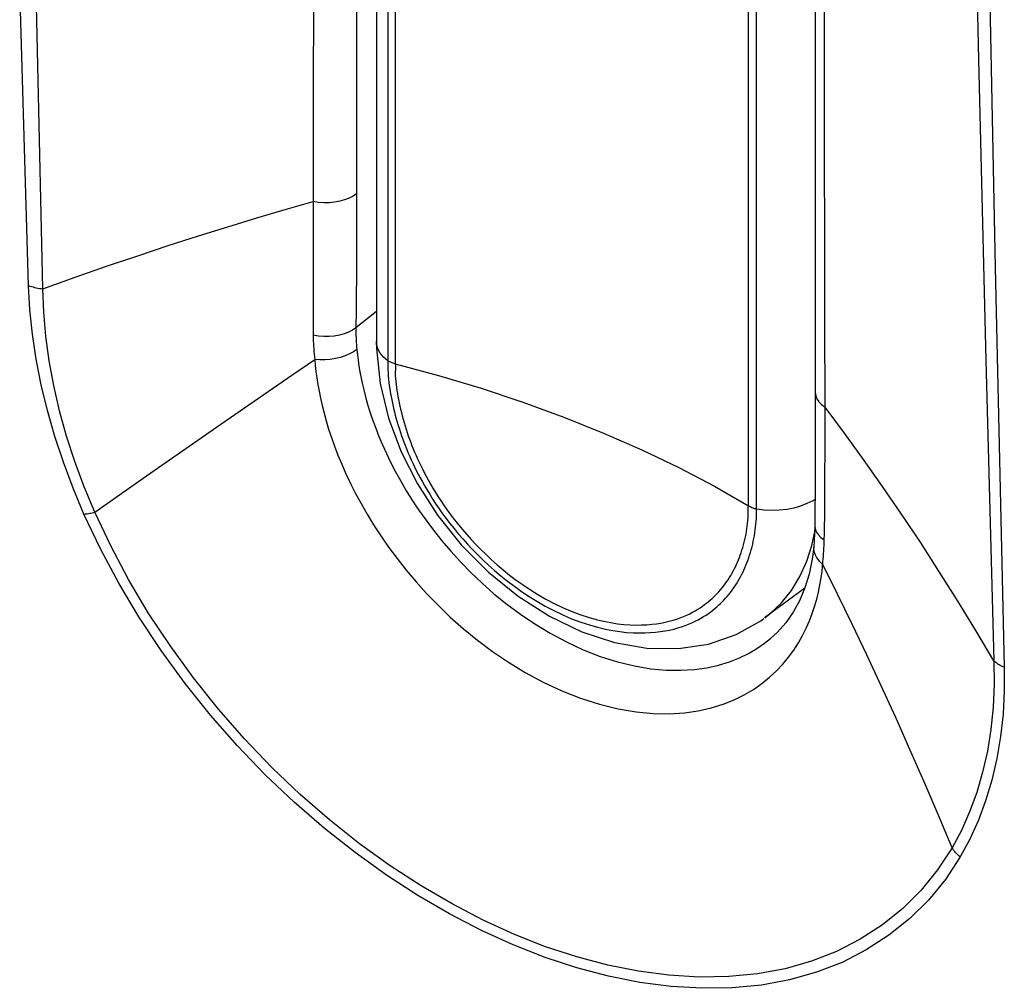
# Model space of a CAD drawing. Units: inches. Extents: x 77.1 to 133.3, y 116.6 to 180.4.
# Drawn here: x 99.3 to 101.9, y 124.8 to 127.3 of the extents above; entities that cross this region are included whole.
import ezdxf

# ---------------------------------------------------------------- set-up
doc = ezdxf.new("R2010")
doc.units = ezdxf.units.IN
doc.header["$MEASUREMENT"] = 0
doc.layers.add('DRAFT', color=7, linetype='Continuous')
doc.layers.add('RACCORDO', color=7, linetype='Continuous')

# ---------------------------------------------------------------- blocks, each defined once
blk = doc.blocks.new('block 819')
at = {"layer": 'DRAFT', "color": 7, "lineweight": 25, "true_color": 0xffffff}
blk.add_lwpolyline([(101.415, 125.8237), (101.3084, 125.7445)], dxfattribs=at)
blk = doc.blocks.new('block 911')
at = {"layer": 'RACCORDO', "color": 7, "lineweight": 25, "true_color": 0xffffff}
blk.add_lwpolyline([(99.4973, 126.0207), (99.5002, 126.021), (99.5032, 126.0213), (99.5063, 126.0217), (99.5094, 126.0222), (99.5127, 126.0228), (99.516, 126.0234), (99.5193, 126.0242), (99.5227, 126.025), (99.5262, 126.0258)], dxfattribs=at)
blk = doc.blocks.new('block 912')
at = {"layer": 'RACCORDO', "color": 7, "lineweight": 25, "true_color": 0xffffff}
blk.add_lwpolyline([(101.2869, 126.0346), (101.3067, 126.0321), (101.327, 126.0311), (101.3473, 126.0317), (101.3673, 126.0339), (101.3866, 126.0376), (101.4049, 126.0427)], dxfattribs=at)
blk = doc.blocks.new('block 913')
at = {"layer": 'RACCORDO', "color": 7, "lineweight": 25, "true_color": 0xffffff}
blk.add_lwpolyline([(100.325, 126.4207), (100.3225, 126.4213), (100.32, 126.422), (100.3176, 126.4227), (100.3153, 126.4235), (100.3131, 126.4244), (100.311, 126.4254), (100.309, 126.4264), (100.3071, 126.4275)], dxfattribs=at)
blk = doc.blocks.new('block 914')
at = {"layer": 'RACCORDO', "color": 7, "lineweight": 25, "true_color": 0xffffff}
blk.add_lwpolyline([(100.325, 126.4207), (100.4408, 126.3894), (100.5543, 126.3553), (100.6654, 126.3184), (100.7738, 126.2787), (100.8793, 126.2363), (100.9815, 126.1914), (101.08, 126.1442), (101.1747, 126.0947), (101.2655, 126.043)], dxfattribs=at)
blk = doc.blocks.new('block 915')
at = {"layer": 'RACCORDO', "color": 7, "lineweight": 25, "true_color": 0xffffff}
blk.add_lwpolyline([(99.3497, 126.6286), (99.3536, 126.6272), (99.3577, 126.6259), (99.3618, 126.6247), (99.366, 126.6236), (99.3703, 126.6226), (99.3747, 126.6217), (99.3792, 126.621), (99.3837, 126.6204), (99.3883, 126.6199)], dxfattribs=at)
blk = doc.blocks.new('block 918')
at = {"layer": 'RACCORDO', "color": 7, "lineweight": 25, "true_color": 0xffffff}
blk.add_lwpolyline([(101.946, 125.6132), (101.9424, 125.6147), (101.9388, 125.6163), (101.9354, 125.618), (101.9322, 125.6198), (101.929, 125.6217), (101.926, 125.6237), (101.9232, 125.6257), (101.9205, 125.6278), (101.918, 125.63)], dxfattribs=at)
blk = doc.blocks.new('block 989')
at = {"layer": 'RACCORDO', "color": 7, "lineweight": 25, "true_color": 0xffffff}
blk.add_lwpolyline([(101.2655, 126.043), (101.2675, 126.0417), (101.2697, 126.0406), (101.2719, 126.0395), (101.2742, 126.0385), (101.2766, 126.0376), (101.2791, 126.0367), (101.2817, 126.0359), (101.2843, 126.0352), (101.2869, 126.0346)], dxfattribs=at)
blk = doc.blocks.new('block 990')
at = {"layer": 'RACCORDO', "color": 7, "lineweight": 25, "true_color": 0xffffff}
blk.add_lwpolyline([(101.458, 125.9587), (101.4669, 125.952)], dxfattribs=at)
blk = doc.blocks.new('block 992')
at = {"layer": 'RACCORDO', "color": 7, "lineweight": 25, "true_color": 0xffffff}
blk.add_lwpolyline([(101.8288, 125.1086), (101.826, 125.1111), (101.8233, 125.1136), (101.8207, 125.1161), (101.8182, 125.1188), (101.8157, 125.1214), (101.8134, 125.1242), (101.8112, 125.1269), (101.809, 125.1298), (101.807, 125.1326)], dxfattribs=at)
blk = doc.blocks.new('block 993')
at = {"layer": 'RACCORDO', "color": 7, "lineweight": 25, "true_color": 0xffffff}
blk.add_lwpolyline([(100.3054, 126.4286), (100.2943, 126.4384), (100.2856, 126.449), (100.2795, 126.4602), (100.276, 126.4718), (100.2753, 126.4807)], dxfattribs=at)
blk = doc.blocks.new('block 1064')
at = {"layer": 'RACCORDO', "color": 7, "lineweight": 25, "true_color": 0xffffff}
blk.add_lwpolyline([(101.918, 125.63), (101.8699, 125.7113), (101.8213, 125.791), (101.7722, 125.869), (101.7227, 125.9455), (101.6727, 126.0205), (101.6223, 126.094), (101.5716, 126.1658), (101.5206, 126.2362), (101.4692, 126.3051)], dxfattribs=at)
blk = doc.blocks.new('block 1065')
at = {"layer": 'RACCORDO', "color": 7, "lineweight": 25, "true_color": 0xffffff}
blk.add_lwpolyline([(99.4973, 126.0207), (99.4684, 126.0896), (99.4426, 126.1583), (99.4199, 126.227), (99.4002, 126.2959), (99.3835, 126.3647), (99.3701, 126.4325), (99.3601, 126.4989), (99.3533, 126.5643), (99.3497, 126.6286)], dxfattribs=at)
blk = doc.blocks.new('block 1066')
at = {"layer": 'RACCORDO', "color": 7, "lineweight": 25, "true_color": 0xffffff}
blk.add_lwpolyline([(99.5262, 126.0258), (99.4982, 126.0929), (99.4732, 126.1603), (99.4513, 126.2277), (99.4325, 126.2952), (99.4169, 126.3624), (99.4046, 126.4287), (99.3958, 126.4937), (99.3904, 126.5575), (99.3883, 126.6199)], dxfattribs=at)
blk = doc.blocks.new('block 1077')
at = {"layer": 'RACCORDO', "color": 7, "lineweight": 25, "true_color": 0xffffff}
blk.add_lwpolyline([(101.807, 125.1326), (101.7701, 125.2212), (101.7328, 125.3086), (101.6951, 125.3947), (101.6571, 125.4797), (101.6188, 125.5635), (101.5802, 125.6461), (101.5414, 125.7275), (101.5022, 125.8078), (101.4628, 125.8868)], dxfattribs=at)
blk = doc.blocks.new('block 1080')
at = {"layer": 'RACCORDO', "color": 7, "lineweight": 25, "true_color": 0xffffff}
blk.add_lwpolyline([(100.2855, 126.3676), (100.308, 126.2755), (100.3414, 126.1864), (100.3846, 126.1008), (100.4377, 126.0181), (100.5013, 125.9388), (100.5739, 125.8658), (100.6525, 125.8021), (100.7356, 125.7491), (100.8221, 125.7077), (100.9091, 125.6793), (100.9949, 125.6643), (101.0788, 125.6628), (101.1586, 125.6748), (101.2322, 125.6999), (101.2981, 125.737)], dxfattribs=at)
blk = doc.blocks.new('block 1082')
at = {"layer": 'RACCORDO', "color": 7, "lineweight": 25, "true_color": 0xffffff}
blk.add_lwpolyline([(100.325, 126.4207), (100.3264, 126.4144), (100.3263, 126.4062), (100.3256, 126.3971), (100.3254, 126.3884), (100.3262, 126.3809), (100.3273, 126.3734), (100.328, 126.3653), (100.3291, 126.3573), (100.3302, 126.3493), (100.3314, 126.3412), (100.3328, 126.3332), (100.3343, 126.325), (100.3359, 126.3166), (100.3377, 126.3081), (100.3397, 126.2995), (100.3418, 126.2907), (100.3441, 126.2818), (100.3465, 126.2729), (100.349, 126.264), (100.3517, 126.2552), (100.3544, 126.2464), (100.3573, 126.2376), (100.3603, 126.2289), (100.3635, 126.2201), (100.3667, 126.2114), (100.3701, 126.2026), (100.3736, 126.1939), (100.3772, 126.1852), (100.381, 126.1765), (100.3849, 126.1677), (100.3889, 126.1589), (100.3932, 126.15), (100.3977, 126.1409), (100.4025, 126.1313), (100.4077, 126.1215), (100.4133, 126.1113), (100.4193, 126.1006), (100.4258, 126.0895), (100.4327, 126.0781), (100.44, 126.0665), (100.4477, 126.0547), (100.4558, 126.0427), (100.4645, 126.0304), (100.4736, 126.0179), (100.4833, 126.0052), (100.4935, 125.9924), (100.5042, 125.9794), (100.5156, 125.9663), (100.5275, 125.953), (100.54, 125.9397), (100.5532, 125.9262), (100.5671, 125.9127), (100.5816, 125.8991), (100.5969, 125.8855), (100.613, 125.8719), (100.6299, 125.8585), (100.6475, 125.8451), (100.6659, 125.832), (100.685, 125.8192), (100.7051, 125.8067), (100.7263, 125.7945), (100.7483, 125.7829), (100.7707, 125.7721), (100.7935, 125.7623), (100.8166, 125.7535), (100.8388, 125.7462), (100.8598, 125.7402), (100.8798, 125.7355), (100.8989, 125.7318), (100.917, 125.729), (100.9341, 125.7271), (100.9504, 125.726), (100.966, 125.7255), (100.9807, 125.7257), (100.9947, 125.7263), (101.008, 125.7274), (101.0205, 125.729), (101.0325, 125.7309), (101.0438, 125.7331), (101.0546, 125.7357), (101.0648, 125.7385), (101.0745, 125.7415), (101.0838, 125.7447), (101.0926, 125.7482), (101.101, 125.7518), (101.109, 125.7555), (101.1166, 125.7594), (101.1238, 125.7634), (101.1305, 125.7674), (101.1369, 125.7715), (101.143, 125.7756), (101.1486, 125.7797), (101.154, 125.7838), (101.1592, 125.788), (101.1641, 125.7921), (101.1688, 125.7964), (101.1734, 125.8007), (101.1779, 125.805), (101.1822, 125.8096), (101.1865, 125.8142), (101.1908, 125.8191), (101.195, 125.8241), (101.1991, 125.8293), (101.2032, 125.8347)], dxfattribs=at)
blk = doc.blocks.new('block 1083')
at = {"layer": 'RACCORDO', "color": 7, "lineweight": 25, "true_color": 0xffffff}
blk.add_lwpolyline([(100.2349, 126.3821), (100.2385, 126.365), (100.2428, 126.3472), (100.2476, 126.3288), (100.253, 126.3098), (100.2592, 126.2901), (100.266, 126.2698), (100.2737, 126.2488), (100.2822, 126.2272), (100.2915, 126.205), (100.3019, 126.1821), (100.3132, 126.1587), (100.3256, 126.1346), (100.3391, 126.1099), (100.3539, 126.0846), (100.37, 126.0587), (100.3876, 126.0322), (100.4066, 126.0052), (100.4272, 125.9777), (100.4495, 125.9498), (100.4734, 125.9216), (100.4992, 125.8934), (100.5269, 125.865), (100.5565, 125.8368), (100.5881, 125.8089), (100.622, 125.7814), (100.6584, 125.7544), (100.697, 125.7284), (100.7377, 125.7037), (100.7809, 125.6807), (100.8259, 125.6598), (100.8712, 125.6421), (100.9166, 125.6277), (100.9618, 125.6166), (101.0052, 125.6094), (101.0461, 125.6056), (101.0849, 125.605), (101.1212, 125.6073), (101.1548, 125.612), (101.1859, 125.619), (101.2147, 125.6278), (101.2412, 125.6383), (101.2655, 125.6501)], dxfattribs=at)
blk = doc.blocks.new('block 1084')
at = {"layer": 'RACCORDO', "color": 7, "lineweight": 25, "true_color": 0xffffff}
blk.add_lwpolyline([(100.2756, 126.4608), (100.2855, 126.3676)], dxfattribs=at)
blk = doc.blocks.new('block 1085')
at = {"layer": 'RACCORDO', "color": 7, "lineweight": 25, "true_color": 0xffffff}
blk.add_lwpolyline([(100.2234, 126.4587), (100.2249, 126.4446)], dxfattribs=at)
blk = doc.blocks.new('block 1088')
at = {"layer": 'RACCORDO', "color": 7, "lineweight": 25, "true_color": 0xffffff}
blk.add_lwpolyline([(100.1112, 126.4314), (100.1126, 126.416), (100.1144, 126.3999), (100.1167, 126.3831), (100.1195, 126.3657), (100.1227, 126.3476), (100.1265, 126.3289), (100.1309, 126.3094), (100.136, 126.2892), (100.1418, 126.2684), (100.1483, 126.2467), (100.1556, 126.2244), (100.1638, 126.2014), (100.173, 126.1776), (100.183, 126.1531), (100.1942, 126.128), (100.2064, 126.1021), (100.2199, 126.0756), (100.2346, 126.0484), (100.2506, 126.0204), (100.2681, 125.9919), (100.2872, 125.9627), (100.3079, 125.9328), (100.3303, 125.9025), (100.3547, 125.8717), (100.3809, 125.8406), (100.4091, 125.8093), (100.4395, 125.7779), (100.472, 125.7467), (100.5068, 125.7158), (100.5441, 125.6852), (100.5841, 125.6553), (100.6267, 125.6264), (100.6716, 125.5991), (100.7191, 125.5734), (100.7687, 125.5503), (100.8187, 125.5307), (100.8688, 125.5147), (100.9187, 125.5025), (100.9666, 125.4944), (101.0118, 125.4902), (101.0547, 125.4896), (101.0948, 125.4921), (101.1319, 125.4974), (101.1662, 125.5051), (101.1979, 125.515), (101.2272, 125.5266), (101.254, 125.5397), (101.2785, 125.5543), (101.301, 125.5699), (101.3214, 125.5865), (101.3401, 125.6038), (101.3569, 125.6218), (101.3722, 125.6402)], dxfattribs=at)
blk = doc.blocks.new('block 1092')
at = {"layer": 'RACCORDO', "color": 7, "lineweight": 25, "true_color": 0xffffff}
blk.add_lwpolyline([(99.3497, 126.6286), (99.3263, 127.4226)], dxfattribs=at)
blk = doc.blocks.new('block 1095')
at = {"layer": 'RACCORDO', "color": 7, "lineweight": 25, "true_color": 0xffffff}
blk.add_lwpolyline([(99.3883, 126.6199), (99.3702, 127.4134)], dxfattribs=at)
blk = doc.blocks.new('block 1099')
at = {"layer": 'RACCORDO', "color": 7, "lineweight": 25, "true_color": 0xffffff}
blk.add_lwpolyline([(100.2753, 126.4811), (100.2756, 126.4608)], dxfattribs=at)
blk = doc.blocks.new('block 1101')
at = {"layer": 'RACCORDO', "color": 7, "lineweight": 25, "true_color": 0xffffff}
blk.add_lwpolyline([(100.1074, 126.4961), (100.1075, 126.4888), (100.1076, 126.4815), (100.1079, 126.4743), (100.1082, 126.467), (100.1086, 126.4598), (100.1091, 126.4527), (100.1097, 126.4456), (100.1104, 126.4385), (100.1112, 126.4314)], dxfattribs=at)
blk = doc.blocks.new('block 1103')
at = {"layer": 'RACCORDO', "color": 7, "lineweight": 25, "true_color": 0xffffff}
blk.add_lwpolyline([(100.3054, 126.4286), (100.3054, 126.4204), (100.3056, 126.4122), (100.306, 126.404), (100.3065, 126.3958), (100.3071, 126.3875), (100.3078, 126.3792), (100.3087, 126.3709), (100.3098, 126.3625), (100.3109, 126.3541), (100.3122, 126.3457), (100.3137, 126.3373), (100.3153, 126.3287), (100.317, 126.32), (100.3189, 126.3111), (100.321, 126.3021), (100.3232, 126.2929), (100.3256, 126.2836), (100.3282, 126.2743), (100.3308, 126.2651), (100.3336, 126.256), (100.3365, 126.2468), (100.3395, 126.2377), (100.3426, 126.2286), (100.3459, 126.2195), (100.3493, 126.2104), (100.3528, 126.2013), (100.3565, 126.1922), (100.3602, 126.1831), (100.3641, 126.1741), (100.3682, 126.1649), (100.3724, 126.1558), (100.3769, 126.1465), (100.3816, 126.1369), (100.3866, 126.127), (100.392, 126.1167), (100.3979, 126.106), (100.4042, 126.0948), (100.411, 126.0833), (100.4182, 126.0714), (100.4258, 126.0593), (100.4339, 126.047), (100.4424, 126.0344), (100.4515, 126.0216), (100.4611, 126.0085), (100.4712, 125.9953), (100.4819, 125.9819), (100.4931, 125.9684), (100.505, 125.9547), (100.5174, 125.9409), (100.5305, 125.927), (100.5443, 125.913), (100.5587, 125.899), (100.5739, 125.8848), (100.5899, 125.8707), (100.6066, 125.8566), (100.6242, 125.8425), (100.6426, 125.8287), (100.6617, 125.815), (100.6817, 125.8017), (100.7026, 125.7886), (100.7247, 125.7759), (100.7477, 125.7638), (100.7711, 125.7526), (100.7949, 125.7424), (100.8189, 125.7333), (100.842, 125.7256), (100.8639, 125.7195), (100.8848, 125.7145), (100.9046, 125.7107), (100.9234, 125.7079), (100.9412, 125.706), (100.9582, 125.7048), (100.9743, 125.7044), (100.9896, 125.7045), (101.0041, 125.7052), (101.018, 125.7064), (101.0311, 125.708), (101.0435, 125.7099), (101.0553, 125.7122), (101.0666, 125.7149), (101.0772, 125.7177), (101.0874, 125.7209), (101.097, 125.7242), (101.1062, 125.7278), (101.115, 125.7315), (101.1234, 125.7355), (101.1313, 125.7395), (101.1388, 125.7436), (101.1459, 125.7478), (101.1526, 125.7521), (101.1589, 125.7563), (101.1648, 125.7606), (101.1704, 125.7649), (101.1758, 125.7692), (101.1809, 125.7736), (101.1859, 125.778), (101.1907, 125.7825), (101.1953, 125.787), (101.1998, 125.7917), (101.2043, 125.7966), (101.2087, 125.8017)], dxfattribs=at)
blk = doc.blocks.new('block 1106')
at = {"layer": 'RACCORDO', "color": 7, "lineweight": 25, "true_color": 0xffffff}
blk.add_lwpolyline([(100.2753, 128.9392), (100.2753, 126.4807)], dxfattribs=at)
blk = doc.blocks.new('block 1107')
at = {"layer": 'RACCORDO', "color": 7, "lineweight": 25, "true_color": 0xffffff}
blk.add_lwpolyline([(100.107, 126.7422), (100.1074, 126.4961)], dxfattribs=at)
blk = doc.blocks.new('block 1109')
at = {"layer": 'RACCORDO', "color": 7, "lineweight": 25, "true_color": 0xffffff}
blk.add_lwpolyline([(100.2216, 128.7422), (100.2222, 126.6928)], dxfattribs=at)
blk = doc.blocks.new('block 1110')
at = {"layer": 'RACCORDO', "color": 7, "lineweight": 25, "true_color": 0xffffff}
blk.add_lwpolyline([(100.1092, 128.8361), (100.107, 126.7422)], dxfattribs=at)
blk = doc.blocks.new('block 1128')
at = {"layer": 'RACCORDO', "color": 7, "lineweight": 25, "true_color": 0xffffff}
blk.add_lwpolyline([(100.2249, 126.4446), (100.2267, 126.4298), (100.229, 126.4145), (100.2317, 126.3986), (100.2349, 126.3821)], dxfattribs=at)
blk = doc.blocks.new('block 1129')
at = {"layer": 'RACCORDO', "color": 7, "lineweight": 25, "true_color": 0xffffff}
blk.add_lwpolyline([(101.4432, 126.3437), (101.4442, 126.3356), (101.4474, 126.3273), (101.4527, 126.3193), (101.46, 126.3119), (101.4692, 126.3051)], dxfattribs=at)
blk = doc.blocks.new('block 1131')
at = {"layer": 'RACCORDO', "color": 7, "lineweight": 25, "true_color": 0xffffff}
blk.add_lwpolyline([(101.4419, 125.9898), (101.4428, 125.9819), (101.4458, 125.9738), (101.4509, 125.966), (101.458, 125.9587)], dxfattribs=at)
blk = doc.blocks.new('block 1139')
at = {"layer": 'RACCORDO', "color": 7, "lineweight": 25, "true_color": 0xffffff}
blk.add_lwpolyline([(101.8968, 126.4302), (101.918, 125.63)], dxfattribs=at)
blk = doc.blocks.new('block 1140')
at = {"layer": 'RACCORDO', "color": 7, "lineweight": 25, "true_color": 0xffffff}
blk.add_lwpolyline([(101.8773, 127.2298), (101.8968, 126.4302)], dxfattribs=at)
blk = doc.blocks.new('block 1141')
at = {"layer": 'RACCORDO', "color": 7, "lineweight": 25, "true_color": 0xffffff}
blk.add_lwpolyline([(101.9219, 126.6764), (101.946, 125.6132)], dxfattribs=at)
blk = doc.blocks.new('block 1142')
at = {"layer": 'RACCORDO', "color": 7, "lineweight": 25, "true_color": 0xffffff}
blk.add_lwpolyline([(101.8595, 128.0259), (101.8773, 127.2298)], dxfattribs=at)
blk = doc.blocks.new('block 1144')
at = {"layer": 'RACCORDO', "color": 7, "lineweight": 25, "true_color": 0xffffff}
blk.add_lwpolyline([(101.8951, 128.0009), (101.9219, 126.6764)], dxfattribs=at)
blk = doc.blocks.new('block 1147')
at = {"layer": 'RACCORDO', "color": 7, "lineweight": 25, "true_color": 0xffffff}
blk.add_lwpolyline([(101.918, 125.63), (101.9187, 125.5681), (101.9161, 125.5074), (101.9102, 125.448), (101.901, 125.39), (101.8884, 125.3337), (101.8727, 125.2797), (101.8538, 125.2282), (101.8319, 125.1791), (101.807, 125.1326)], dxfattribs=at)
blk = doc.blocks.new('block 1152')
at = {"layer": 'RACCORDO', "color": 7, "lineweight": 25, "true_color": 0xffffff}
blk.add_lwpolyline([(101.4679, 127.0831), (101.4677, 127.2843)], dxfattribs=at)
blk = doc.blocks.new('block 1153')
at = {"layer": 'RACCORDO', "color": 7, "lineweight": 25, "true_color": 0xffffff}
blk.add_lwpolyline([(101.2649, 126.0098), (101.2649, 126.019), (101.2644, 126.0291), (101.2644, 126.0376), (101.2655, 126.043)], dxfattribs=at)
blk = doc.blocks.new('block 1154')
at = {"layer": 'RACCORDO', "color": 7, "lineweight": 25, "true_color": 0xffffff}
blk.add_lwpolyline([(100.3054, 128.8879), (100.3054, 126.4286)], dxfattribs=at)
blk = doc.blocks.new('block 1155')
at = {"layer": 'RACCORDO', "color": 7, "lineweight": 25, "true_color": 0xffffff}
blk.add_lwpolyline([(100.325, 128.8781), (100.325, 126.4207)], dxfattribs=at)
blk = doc.blocks.new('block 1156')
at = {"layer": 'RACCORDO', "color": 7, "lineweight": 25, "true_color": 0xffffff}
blk.add_lwpolyline([(101.2655, 126.043), (101.2655, 128.5004)], dxfattribs=at)
blk = doc.blocks.new('block 1157')
at = {"layer": 'RACCORDO', "color": 7, "lineweight": 25, "true_color": 0xffffff}
blk.add_lwpolyline([(101.2869, 126.0346), (101.2869, 128.4939)], dxfattribs=at)
blk = doc.blocks.new('block 1158')
at = {"layer": 'RACCORDO', "color": 7, "lineweight": 25, "true_color": 0xffffff}
blk.add_lwpolyline([(101.4425, 128.1947), (101.4432, 126.2861)], dxfattribs=at)
blk = doc.blocks.new('block 1159')
at = {"layer": 'RACCORDO', "color": 7, "lineweight": 25, "true_color": 0xffffff}
blk.add_lwpolyline([(101.4677, 127.2843), (101.467, 128.1357)], dxfattribs=at)
blk = doc.blocks.new('block 1160')
at = {"layer": 'RACCORDO', "color": 7, "lineweight": 25, "true_color": 0xffffff}
blk.add_lwpolyline([(101.946, 125.6132), (101.946, 125.5502), (101.9426, 125.4888), (101.936, 125.4288), (101.926, 125.3701), (101.9128, 125.313), (101.8964, 125.2582), (101.877, 125.206), (101.8545, 125.1562), (101.8288, 125.1086)], dxfattribs=at)
blk = doc.blocks.new('block 1161')
at = {"layer": 'RACCORDO', "color": 7, "lineweight": 25, "true_color": 0xffffff}
blk.add_lwpolyline([(101.4693, 126.1996), (101.4679, 127.0831)], dxfattribs=at)
blk = doc.blocks.new('block 1163')
at = {"layer": 'RACCORDO', "color": 7, "lineweight": 25, "true_color": 0xffffff}
blk.add_lwpolyline([(101.4432, 126.2861), (101.4428, 126.121)], dxfattribs=at)
blk = doc.blocks.new('block 1164')
at = {"layer": 'RACCORDO', "color": 7, "lineweight": 25, "true_color": 0xffffff}
blk.add_lwpolyline([(100.2209, 126.5159), (100.2209, 126.5095), (100.221, 126.503), (100.2211, 126.4966), (100.2213, 126.4902), (100.2216, 126.4839), (100.2219, 126.4775), (100.2223, 126.4712), (100.2228, 126.465), (100.2234, 126.4587)], dxfattribs=at)
blk = doc.blocks.new('block 1165')
at = {"layer": 'RACCORDO', "color": 7, "lineweight": 25, "true_color": 0xffffff}
blk.add_lwpolyline([(101.4689, 126.1145), (101.4693, 126.1996)], dxfattribs=at)
blk = doc.blocks.new('block 1166')
at = {"layer": 'RACCORDO', "color": 7, "lineweight": 25, "true_color": 0xffffff}
blk.add_lwpolyline([(100.2222, 126.6928), (100.2214, 126.562)], dxfattribs=at)
blk = doc.blocks.new('block 1168')
at = {"layer": 'RACCORDO', "color": 7, "lineweight": 25, "true_color": 0xffffff}
blk.add_lwpolyline([(101.4428, 126.121), (101.4419, 125.9898)], dxfattribs=at)
blk = doc.blocks.new('block 1169')
at = {"layer": 'RACCORDO', "color": 7, "lineweight": 25, "true_color": 0xffffff}
blk.add_lwpolyline([(100.2214, 126.562), (100.2209, 126.5159)], dxfattribs=at)
blk = doc.blocks.new('block 1170')
at = {"layer": 'RACCORDO', "color": 7, "lineweight": 25, "true_color": 0xffffff}
blk.add_lwpolyline([(101.4681, 126.032), (101.4689, 126.1145)], dxfattribs=at)
blk = doc.blocks.new('block 1171')
at = {"layer": 'RACCORDO', "color": 7, "lineweight": 25, "true_color": 0xffffff}
blk.add_lwpolyline([(101.4669, 125.952), (101.4672, 125.9678), (101.4681, 126.032)], dxfattribs=at)
blk = doc.blocks.new('block 1172')
at = {"layer": 'RACCORDO', "color": 7, "lineweight": 25, "true_color": 0xffffff}
blk.add_lwpolyline([(101.4667, 125.9446), (101.4669, 125.952)], dxfattribs=at)
blk = doc.blocks.new('block 1173')
at = {"layer": 'RACCORDO', "color": 7, "lineweight": 25, "true_color": 0xffffff}
blk.add_lwpolyline([(101.4419, 125.9898), (101.4414, 125.9694)], dxfattribs=at)
blk = doc.blocks.new('block 1176')
at = {"layer": 'RACCORDO', "color": 7, "lineweight": 25, "true_color": 0xffffff}
blk.add_lwpolyline([(101.4414, 125.9694), (101.4404, 125.9505)], dxfattribs=at)
blk = doc.blocks.new('block 1177')
at = {"layer": 'RACCORDO', "color": 7, "lineweight": 25, "true_color": 0xffffff}
blk.add_lwpolyline([(101.4389, 125.9325), (101.4388, 125.9301), (101.4395, 125.921), (101.4424, 125.9119), (101.4473, 125.903), (101.4542, 125.8946), (101.4628, 125.8868)], dxfattribs=at)
blk = doc.blocks.new('block 1179')
at = {"layer": 'RACCORDO', "color": 7, "lineweight": 25, "true_color": 0xffffff}
blk.add_lwpolyline([(101.4404, 125.9505), (101.4389, 125.9325)], dxfattribs=at)
blk = doc.blocks.new('block 1180')
at = {"layer": 'RACCORDO', "color": 7, "lineweight": 25, "true_color": 0xffffff}
blk.add_lwpolyline([(101.4636, 125.8939), (101.4642, 125.901), (101.4648, 125.9081), (101.4654, 125.9153), (101.4658, 125.9226), (101.4662, 125.9299), (101.4665, 125.9372), (101.4667, 125.9446)], dxfattribs=at)
blk = doc.blocks.new('block 1289')
at = {"layer": 'RACCORDO', "color": 7, "lineweight": 25, "true_color": 0xffffff}
blk.add_lwpolyline([(101.461, 125.8689), (101.4636, 125.8939)], dxfattribs=at)
blk = doc.blocks.new('block 1290')
at = {"layer": 'RACCORDO', "color": 7, "lineweight": 25, "true_color": 0xffffff}
blk.add_lwpolyline([(101.4389, 125.9325), (101.4349, 125.9008), (101.4266, 125.8612)], dxfattribs=at)
blk = doc.blocks.new('block 1291')
at = {"layer": 'RACCORDO', "color": 7, "lineweight": 25, "true_color": 0xffffff}
blk.add_lwpolyline([(101.4585, 125.8507), (101.461, 125.8689)], dxfattribs=at)
blk = doc.blocks.new('block 1337')
at = {"layer": 'RACCORDO', "color": 7, "lineweight": 25, "true_color": 0xffffff}
blk.add_lwpolyline([(101.4266, 125.8612), (101.4153, 125.8243)], dxfattribs=at)
blk = doc.blocks.new('block 1338')
at = {"layer": 'RACCORDO', "color": 7, "lineweight": 25, "true_color": 0xffffff}
blk.add_lwpolyline([(101.4206, 125.895), (101.4343, 125.937), (101.4414, 125.9697)], dxfattribs=at)
blk = doc.blocks.new('block 1340')
at = {"layer": 'RACCORDO', "color": 7, "lineweight": 25, "true_color": 0xffffff}
blk.add_lwpolyline([(101.4153, 125.8243), (101.401, 125.7903)], dxfattribs=at)
blk = doc.blocks.new('block 1341')
at = {"layer": 'RACCORDO', "color": 7, "lineweight": 25, "true_color": 0xffffff}
blk.add_lwpolyline([(101.4188, 125.7169), (101.4274, 125.7364), (101.4348, 125.7558), (101.4413, 125.7752), (101.4468, 125.7944), (101.4515, 125.8133), (101.4554, 125.8321), (101.4585, 125.8507)], dxfattribs=at)
blk = doc.blocks.new('block 1351')
at = {"layer": 'RACCORDO', "color": 7, "lineweight": 25, "true_color": 0xffffff}
blk.add_lwpolyline([(101.4023, 125.8547), (101.4206, 125.895)], dxfattribs=at)
blk = doc.blocks.new('block 1352')
at = {"layer": 'RACCORDO', "color": 7, "lineweight": 25, "true_color": 0xffffff}
blk.add_lwpolyline([(101.401, 125.7903), (101.384, 125.7594), (101.3645, 125.7315), (101.3426, 125.7068)], dxfattribs=at)
blk = doc.blocks.new('block 1354')
at = {"layer": 'RACCORDO', "color": 7, "lineweight": 25, "true_color": 0xffffff}
blk.add_lwpolyline([(101.3982, 125.6782), (101.4091, 125.6975), (101.4188, 125.7169)], dxfattribs=at)
blk = doc.blocks.new('block 1355')
at = {"layer": 'RACCORDO', "color": 7, "lineweight": 25, "true_color": 0xffffff}
blk.add_lwpolyline([(101.2371, 125.8414), (101.2406, 125.8473), (101.2439, 125.8533), (101.2471, 125.8594), (101.2502, 125.8655), (101.2531, 125.8717), (101.2559, 125.8779), (101.2586, 125.8843), (101.2612, 125.8907), (101.2637, 125.8974), (101.2661, 125.9042), (101.2684, 125.9112), (101.2706, 125.9184), (101.2728, 125.9258), (101.2748, 125.9333), (101.2766, 125.9408), (101.2782, 125.9483), (101.2797, 125.9557), (101.2811, 125.9631), (101.2823, 125.9705), (101.2833, 125.9779), (101.2843, 125.9855), (101.2851, 125.9933), (101.2857, 126.0014), (101.2863, 126.0096), (101.2866, 126.0179), (101.2869, 126.0262), (101.2869, 126.0346)], dxfattribs=at)
blk = doc.blocks.new('block 1358')
at = {"layer": 'RACCORDO', "color": 7, "lineweight": 25, "true_color": 0xffffff}
blk.add_lwpolyline([(101.2072, 125.8402), (101.211, 125.8458), (101.2146, 125.8515), (101.2181, 125.8572), (101.2215, 125.863), (101.2247, 125.8687), (101.2277, 125.8745), (101.2306, 125.8804), (101.2334, 125.8863), (101.2361, 125.8924), (101.2387, 125.8985), (101.2412, 125.9047), (101.2436, 125.9111), (101.2459, 125.9177), (101.2481, 125.9244), (101.2502, 125.9313), (101.2522, 125.9384), (101.2541, 125.9457), (101.2558, 125.9529), (101.2574, 125.96), (101.2588, 125.9671), (101.2601, 125.9743), (101.2612, 125.9813), (101.2622, 125.9883), (101.263, 125.9958), (101.264, 126.0027), (101.2649, 126.0098)], dxfattribs=at)
blk = doc.blocks.new('block 1372')
at = {"layer": 'RACCORDO', "color": 7, "lineweight": 25, "true_color": 0xffffff}
blk.add_lwpolyline([(101.807, 125.1326), (101.7687, 125.0742), (101.7249, 125.0204), (101.6759, 124.9716), (101.6217, 124.9278), (101.5626, 124.8895), (101.4994, 124.8573), (101.4327, 124.8312), (101.3627, 124.8113), (101.2894, 124.7977), (101.213, 124.7903), (101.1341, 124.7892), (101.0538, 124.794), (100.9727, 124.8046), (100.8909, 124.8209), (100.8083, 124.8427), (100.7255, 124.8699), (100.6427, 124.9025), (100.5596, 124.9404), (100.4767, 124.9836), (100.3943, 125.0318), (100.3123, 125.0851), (100.2308, 125.1437), (100.1505, 125.2072), (100.0723, 125.2751), (99.9969, 125.3469), (99.9243, 125.4227), (99.8549, 125.502), (99.7887, 125.5849), (99.7263, 125.6707), (99.6686, 125.7582), (99.616, 125.8467), (99.5684, 125.936), (99.5262, 126.0258)], dxfattribs=at)
blk = doc.blocks.new('block 1373')
at = {"layer": 'RACCORDO', "color": 7, "lineweight": 25, "true_color": 0xffffff}
blk.add_lwpolyline([(101.8288, 125.1086), (101.7892, 125.0486), (101.7445, 124.9939), (101.6947, 124.9445), (101.6392, 124.9002), (101.5787, 124.8611), (101.5143, 124.8282), (101.4463, 124.8018), (101.3744, 124.7816), (101.2997, 124.7677), (101.2219, 124.7603), (101.1411, 124.7592), (101.0593, 124.764), (100.9766, 124.7748), (100.8929, 124.7914), (100.8088, 124.8136), (100.7243, 124.8413), (100.6394, 124.8746), (100.5547, 124.9132), (100.4701, 124.957), (100.3857, 125.0062), (100.302, 125.0605), (100.2189, 125.1202), (100.1366, 125.1851), (100.0567, 125.2541), (99.9797, 125.3274), (99.9051, 125.4049), (99.8341, 125.4857), (99.7665, 125.5702), (99.7024, 125.658), (99.6433, 125.7472), (99.5897, 125.837), (99.541, 125.9282), (99.4973, 126.0207)], dxfattribs=at)
blk = doc.blocks.new('block 1374')
at = {"layer": 'RACCORDO', "color": 7, "lineweight": 25, "true_color": 0xffffff}
blk.add_lwpolyline([(101.2032, 125.8347), (101.2072, 125.8402)], dxfattribs=at)
blk = doc.blocks.new('block 1375')
at = {"layer": 'RACCORDO', "color": 7, "lineweight": 25, "true_color": 0xffffff}
blk.add_lwpolyline([(101.3722, 125.6402), (101.3859, 125.659), (101.3982, 125.6782)], dxfattribs=at)
blk = doc.blocks.new('block 1376')
at = {"layer": 'RACCORDO', "color": 7, "lineweight": 25, "true_color": 0xffffff}
blk.add_lwpolyline([(101.2087, 125.8017), (101.2131, 125.8069), (101.2174, 125.8123), (101.2216, 125.818), (101.2257, 125.8237), (101.2297, 125.8295), (101.2335, 125.8354), (101.2371, 125.8414)], dxfattribs=at)
blk = doc.blocks.new('block 1406')
at = {"layer": 'RACCORDO', "color": 7, "lineweight": 25, "true_color": 0xffffff}
blk.add_lwpolyline([(101.3426, 125.7068), (101.324, 125.6896)], dxfattribs=at)
blk = doc.blocks.new('block 1408')
at = {"layer": 'RACCORDO', "color": 7, "lineweight": 25, "true_color": 0xffffff}
blk.add_lwpolyline([(101.324, 125.6896), (101.3245, 125.69)], dxfattribs=at)
blk = doc.blocks.new('block 1410')
at = {"layer": 'RACCORDO', "color": 7, "lineweight": 25, "true_color": 0xffffff}
blk.add_lwpolyline([(100.2753, 126.5596), (100.2209, 126.5159)], dxfattribs=at)
blk = doc.blocks.new('block 1411')
at = {"layer": 'RACCORDO', "color": 7, "lineweight": 25, "true_color": 0xffffff}
blk.add_lwpolyline([(101.3085, 125.7445), (101.3219, 125.7551), (101.3528, 125.7844), (101.3795, 125.8177), (101.4023, 125.8547)], dxfattribs=at)
blk = doc.blocks.new('block 1414')
at = {"layer": 'RACCORDO', "color": 7, "lineweight": 25, "true_color": 0xffffff}
blk.add_lwpolyline([(100.2234, 126.4587), (100.2144, 126.4523), (100.2041, 126.4465), (100.1925, 126.4415), (100.1799, 126.4373), (100.1666, 126.4341), (100.1527, 126.4318), (100.1387, 126.4306), (100.1248, 126.4305), (100.1112, 126.4314)], dxfattribs=at)
blk = doc.blocks.new('block 1415')
at = {"layer": 'RACCORDO', "color": 7, "lineweight": 25, "true_color": 0xffffff}
blk.add_lwpolyline([(101.2981, 125.737), (101.3066, 125.7431)], dxfattribs=at)
blk = doc.blocks.new('block 1416')
at = {"layer": 'RACCORDO', "color": 7, "lineweight": 25, "true_color": 0xffffff}
blk.add_lwpolyline([(99.5262, 126.0258), (99.6634, 126.1223)], dxfattribs=at)
blk = doc.blocks.new('block 1417')
at = {"layer": 'RACCORDO', "color": 7, "lineweight": 25, "true_color": 0xffffff}
blk.add_lwpolyline([(100.2224, 126.8728), (100.2132, 126.8664), (100.2026, 126.8609), (100.1906, 126.8563), (100.1777, 126.8527), (100.164, 126.8502), (100.1498, 126.8489), (100.1354, 126.8487), (100.1211, 126.8498), (100.1073, 126.852)], dxfattribs=at)
blk = doc.blocks.new('block 1418')
at = {"layer": 'RACCORDO', "color": 7, "lineweight": 25, "true_color": 0xffffff}
blk.add_lwpolyline([(99.6634, 126.1223), (99.8616, 126.2601)], dxfattribs=at)
blk = doc.blocks.new('block 1419')
at = {"layer": 'RACCORDO', "color": 7, "lineweight": 25, "true_color": 0xffffff}
blk.add_lwpolyline([(99.8616, 126.2601), (100.0504, 126.3899), (100.1112, 126.4314)], dxfattribs=at)
blk = doc.blocks.new('block 1420')
at = {"layer": 'RACCORDO', "color": 7, "lineweight": 25, "true_color": 0xffffff}
blk.add_lwpolyline([(100.2209, 126.5159), (100.2119, 126.5098), (100.2014, 126.5045), (100.1897, 126.5001), (100.1769, 126.4967), (100.1634, 126.4943), (100.1494, 126.493), (100.1352, 126.4929), (100.1211, 126.4939), (100.1074, 126.4961)], dxfattribs=at)
blk = doc.blocks.new('block 1421')
at = {"layer": 'RACCORDO', "color": 7, "lineweight": 25, "true_color": 0xffffff}
blk.add_lwpolyline([(101.4371, 126.0571), (101.4424, 126.0606)], dxfattribs=at)
blk = doc.blocks.new('block 1429')
at = {"layer": 'RACCORDO', "color": 7, "lineweight": 25, "true_color": 0xffffff}
blk.add_lwpolyline([(101.2655, 125.6501), (101.2879, 125.6632), (101.3083, 125.6772), (101.324, 125.6896)], dxfattribs=at)
blk = doc.blocks.new('block 1430')
at = {"layer": 'RACCORDO', "color": 7, "lineweight": 25, "true_color": 0xffffff}
blk.add_lwpolyline([(101.4049, 126.0427), (101.4219, 126.0493), (101.4371, 126.0571)], dxfattribs=at)
blk = doc.blocks.new('block 1431')
at = {"layer": 'RACCORDO', "color": 7, "lineweight": 25, "true_color": 0xffffff}
blk.add_lwpolyline([(99.3883, 126.6199), (99.4736, 126.6505), (99.5577, 126.6798), (99.6404, 126.7079), (99.7217, 126.7347), (99.8017, 126.7604), (99.8803, 126.7849), (99.9574, 126.8083), (100.033, 126.8307), (100.1073, 126.852)], dxfattribs=at)

msp = doc.modelspace()

# ---------------------------------------------------------------- block references
at = {"layer": 'DRAFT'}
msp.add_blockref('block 819', (0, 0), dxfattribs=at)
at = {"layer": 'RACCORDO'}
for name in ['block 1106', 'block 1154', 'block 1155', 'block 1110', 'block 1109', 'block 1156', 'block 1157', 'block 1158', 'block 1159', 'block 1142', 'block 1144', 'block 1092', 'block 1095', 'block 1152', 'block 1140', 'block 1161', 'block 1417', 'block 1431', 'block 1107', 'block 1166', 'block 1141', 'block 915', 'block 1065', 'block 1066', 'block 1169', 'block 1410', 'block 1420', 'block 1164', 'block 1101', 'block 1099', 'block 993', 'block 1414', 'block 1085', 'block 1084', 'block 1419', 'block 1088', 'block 1128', 'block 1103', 'block 913', 'block 1139', 'block 914', 'block 1082', 'block 1083', 'block 1080', 'block 1129', 'block 1064', 'block 1163', 'block 1418', 'block 1165', 'block 1416', 'block 1168', 'block 1170', 'block 1421', 'block 1355', 'block 1153', 'block 989', 'block 912', 'block 1430', 'block 911', 'block 1373', 'block 1372', 'block 1358', 'block 1171', 'block 1173', 'block 1131', 'block 1338', 'block 1176', 'block 990', 'block 1290', 'block 1177', 'block 1179', 'block 1180', 'block 1172', 'block 1351', 'block 1289', 'block 1077', 'block 1411', 'block 1337', 'block 1341', 'block 1291', 'block 1374', 'block 1376', 'block 1340', 'block 1352', 'block 1415', 'block 1406', 'block 1354', 'block 1429', 'block 1408', 'block 1375', 'block 1147', 'block 918', 'block 1160', 'block 992']:
    msp.add_blockref(name, (0, 0), dxfattribs=at)

doc.saveas('drawing.dxf')
